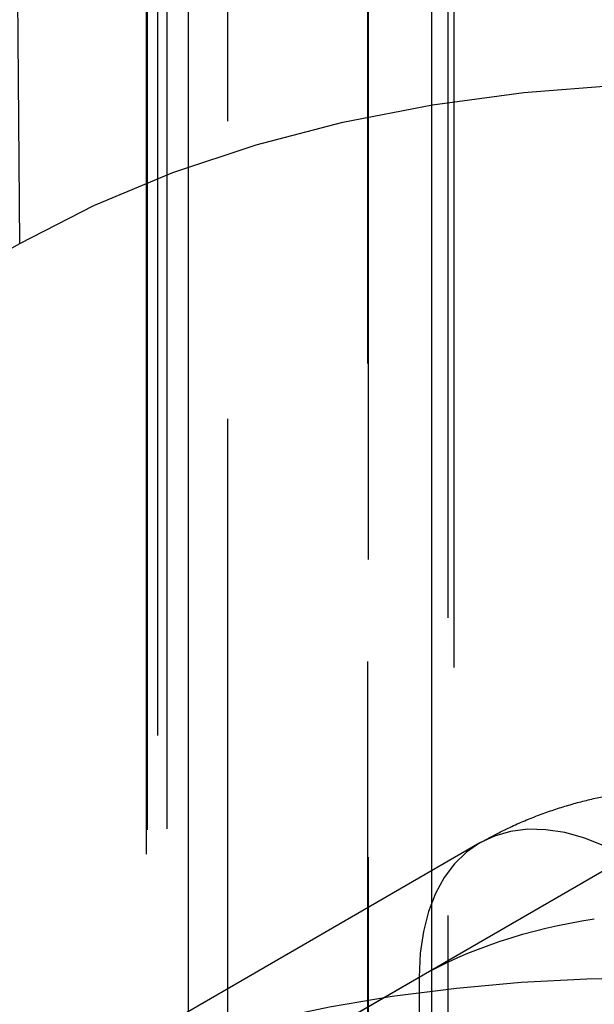
# Model space of a CAD drawing. Units: millimetres. Extents: x 63 to 4291, y 73 to 3057.
# Drawn here: x 3634 to 3637, y 1135 to 1140 of the extents above; entities that cross this region are included whole.
import ezdxf

# ---------------------------------------------------------------- set-up
doc = ezdxf.new("R2010")
doc.units = ezdxf.units.MM
doc.header["$LTSCALE"] = 2
doc.linetypes.add('Dashed', pattern=[5.7, 4.56, -1.14])
doc.layers.add('Hidden (ISO)', color=7, linetype='Dashed')
doc.layers.add('Hidden Narrow (ISO)', color=7, linetype='Dashed')

msp = doc.modelspace()

# ---------------------------------------------------------------- linework, layer by layer
at = {"layer": 'Hidden (ISO)', "ltscale": 0.921053}
for p, q in [((3636.1393, 1502.4371), (3636.1393, 1054.1592)), ((3634.7792, 1161.8269), (3634.7792, 1115.1945)), ((3634.5706, 1144.6056), (3634.5706, 1132.4859)), ((3634.6706, 1144.6111), (3634.6706, 1110.2888)), ((3634.625, 1126.189), (3634.625, 1142.8455)), ((3628.9026, 1136.3627), (3633.9176, 1139.2071)), ((3636.2731, 1136.1384), (3632.9194, 1134.1997))]:
    msp.add_line(p, q, dxfattribs=at)
for start_param, end_param in [(2.511089, 2.843671), (3.430634, 3.763216)]:
    msp.add_ellipse((4557.5899, 1631.2205), major_axis=(963.8222, 566.3043), ratio=0.007557, start_param=start_param, end_param=end_param, dxfattribs=at)
at = {"layer": 'Hidden (ISO)', "ltscale": 0.921053, "extrusion": (0, 0, -1)}
for centre, major_axis, start_param, end_param in [((3637.4531, 1137.1655), (-5.0003, 0.0375), 0.781186, 2.351907), ((3637.1708, 1132.4729), (5.1991, -0.039), 3.922627, 7.064372)]:
    msp.add_ellipse(centre, major_axis=major_axis, ratio=0.57229, start_param=start_param, end_param=end_param, dxfattribs=at)
at = {"layer": 'Hidden (ISO)', "ltscale": 0.921053}
msp.add_open_spline([(3636.2731, 1136.1384), (3636.3247, 1136.1682), (3636.3759, 1136.1947), (3636.4775, 1136.2423), (3636.5278, 1136.2633), (3636.6277, 1136.3008), (3636.6772, 1136.3173), (3636.7756, 1136.3462), (3636.8244, 1136.3588), (3636.9215, 1136.3803), (3636.9699, 1136.3894), (3637.018, 1136.3968)], degree=3, knots=[1.5707963, 1.5707963, 1.5707963, 1.5707963, 1.6755161, 1.6755161, 1.7802358, 1.7802358, 1.8849556, 1.8849556, 1.9896753, 1.9896753, 2.0943951, 2.0943951, 2.0943951, 2.0943951], dxfattribs=at)
at = {"layer": 'Hidden Narrow (ISO)', "ltscale": 0.668421}
for p, q in [((3635.6993, 1054.772), (3635.6993, 1503.0499)), ((3635.7006, 1501.8251), (3635.7006, 1053.5472)), ((3634.9808, 1161.1685), (3634.9808, 1114.5456)), ((3636.1106, 1114.4306), (3636.1106, 1161.0535)), ((3633.9176, 1139.2071), (3633.8321, 1150.5668)), ((3636.0279, 1081.0161), (3636.0279, 1149.9608)), ((3634.5652, 1149.7967), (3634.5652, 1080.8402)), ((3637.0238, 1136.0645), (3633.6701, 1134.1258)), ((3632.6088, 1133.513), (3635.9625, 1135.4517)), ((3635.9625, 1135.4517), (3635.9625, 1121.8979))]:
    msp.add_line(p, q, dxfattribs=at)
msp.add_ellipse((3637.0238, 1134.8398), major_axis=(-0.7507, 1.2986), ratio=0.577718, start_param=5.497469, end_param=7.068265, dxfattribs=at)
at = {"layer": 'Hidden Narrow (ISO)', "ltscale": 0.668421, "extrusion": (0, 0, -1)}
msp.add_ellipse((3637.3776, 1134.6358), major_axis=(2, 0), ratio=0.57735, start_param=3.926354, end_param=4.449953, dxfattribs=at)

doc.saveas('drawing.dxf')
